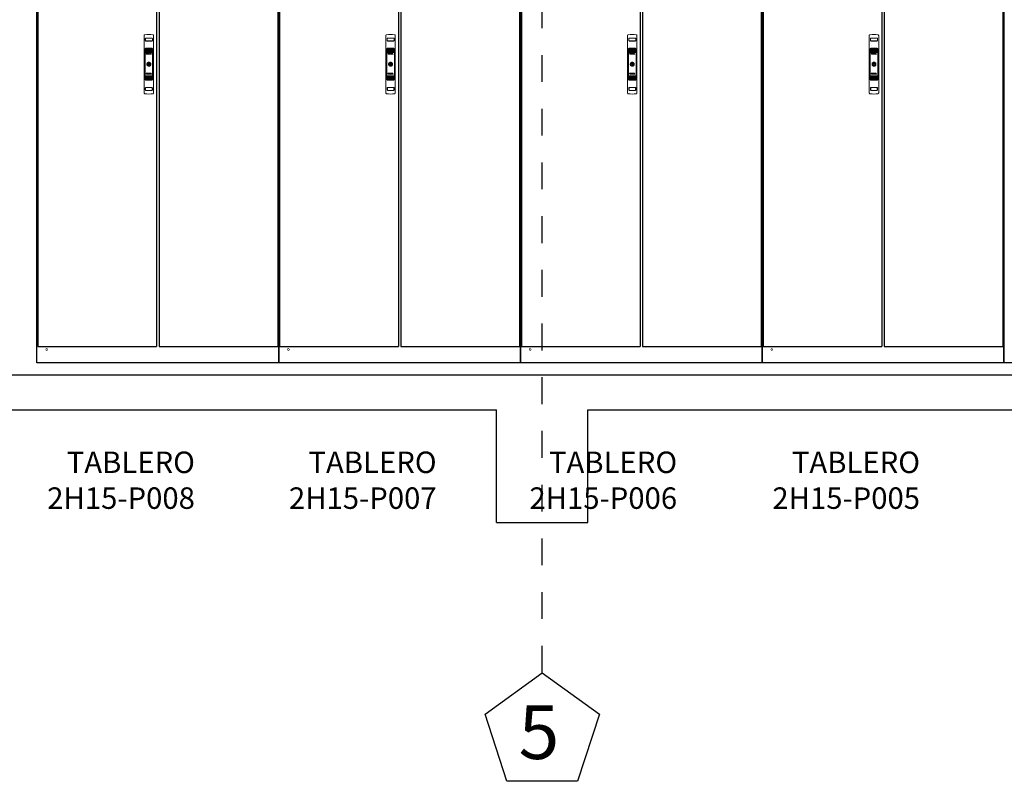
# Model space of a CAD drawing. Units: millimetres. Extents: x 550 to 801, y 1192 to 1287.
# Drawn here: x 554 to 558, y 1258 to 1261 of the extents above; entities that cross this region are included whole.
import ezdxf

# ---------------------------------------------------------------- set-up
doc = ezdxf.new("R2010")
doc.units = ezdxf.units.MM
doc.header["$LTSCALE"] = 0.01
doc.linetypes.add('DASHDOT2', pattern=[12.7, 6.35, -3.175, 0, -3.175])
for name, color, linetype in [('CIVIL-EDIF-CORTE-LONG-EXIST-A-A', 9, 'Continuous'), ('CIVIL-EJES-REF-CORTE', 10, 'DASHDOT2'), ('IE-ETEXT-1', 7, 'Continuous'), ('IE-TB-FISICO', 160, 'Continuous')]:
    doc.layers.add(name, color=color, linetype=linetype)
doc.layers.add('CIVIL-EJES', color=10, linetype='Continuous', lineweight=25)
doc.styles.add('ROMANS', font='romans.shx', dxfattribs={"height": 0.25})
doc.styles.get("Standard").update_dxf_attribs({"font": 'romans.shx', "height": 0.2})

# ---------------------------------------------------------------- blocks, each defined once
blk = doc.blocks.new('A$C073F2F3B')
at = {"layer": 'IE-TB-FISICO', "color": 7, "linetype": 'Continuous', "lineweight": 5}
for p, q in [((11.5, -97.3), (11.5, 115.3)), ((46.6, 115.3), (46.6, -97.3)), ((16, 96.8), (16, 104.8)), ((16, 97.2), (16, 104.5)), ((16, 101.6), (16, 101.5)), ((16, 100.8), (16, 100.8)), ((16, 100.5), (16, 100.4)), ((21.9, 95.4), (17.8, 95.4)), ((31.4, 106.1), (26.6, 106.1)), ((40.3, 95.4), (36.1, 95.4)), ((42, 104.9), (42, 96.9)), ((42, 101.5), (42.1, 101.6)), ((42.1, 100.8), (42, 100.8)), ((42.1, 100.4), (42, 100.5)), ((42.1, 104.5), (42.1, 97.2)), ((14.8, 64.8), (15.4, 64.9)), ((15.5, 64.9), (15.4, 64.9)), ((15.5, 64.9), (15.5, 65.3)), ((15.5, 64.5), (15.5, 64.9)), ((15.5, 62.3), (15.5, 63.3)), ((15.5, 60), (15.5, 61.2)), ((15.5, 57.5), (15.5, 59)), ((19.7, 45.9), (21, 49.4)), ((22.4, 45.9), (19.7, 45.9)), ((21, 49.4), (23.4, 49.4)), ((21.8, 47.4), (21.5, 46.5)), ((21.5, 46.5), (22.6, 46.5)), ((22.5, 47.4), (21.8, 47.4)), ((22.4, 48.8), (22.1, 48)), ((22.1, 48), (22.8, 48)), ((23.2, 48.8), (22.4, 48.8)), ((22.6, 46.5), (22.4, 45.9)), ((22.8, 48), (22.5, 47.4)), ((22.9, 45.9), (24.1, 49.4)), ((25.3, 45.9), (22.9, 45.9)), ((23.4, 49.4), (23.2, 48.8)), ((24.1, 49.4), (25.8, 49.4)), ((25.8, 49.4), (24.7, 46.5)), ((24.7, 46.5), (25.5, 46.5)), ((25.5, 46.5), (25.3, 45.9)), ((26, 45.9), (27.3, 49.4)), ((29.7, 45.9), (26, 45.9)), ((27.3, 49.4), (30.3, 49.4)), ((27.7, 46.5), (28.5, 48.8)), ((28.4, 46.5), (27.7, 46.5)), ((29.2, 48.8), (28.4, 46.5)), ((28.5, 48.8), (29.2, 48.8)), ((30.7, 48.8), (29.7, 45.9)), ((30.3, 49.4), (30.7, 48.8)), ((30.6, 46.5), (31.5, 49)), ((31, 45.9), (30.6, 46.5)), ((33.7, 45.9), (31, 45.9)), ((31.5, 49), (32, 49.4)), ((32, 49.4), (34.7, 49.4)), ((32.1, 46.5), (32.9, 48.8)), ((32.8, 46.5), (32.1, 46.5)), ((33.6, 48.8), (32.8, 46.5)), ((32.9, 48.8), (33.6, 48.8)), ((34.2, 46.3), (33.7, 45.9)), ((35.1, 48.8), (34.2, 46.3)), ((34.7, 49.4), (35.1, 48.8)), ((34.7, 45.9), (36, 49.4)), ((36.2, 45.9), (34.7, 45.9)), ((36, 49.4), (39.1, 49.4)), ((37.3, 48.8), (36.2, 45.9)), ((37, 45.9), (38, 48.8)), ((38.4, 45.9), (37, 45.9)), ((38, 48.8), (37.3, 48.8)), ((39.5, 48.8), (38.4, 45.9)), ((39.1, 49.4), (39.5, 48.8)), ((42.5, 65.3), (42.5, 64.9)), ((42.5, 64.9), (42.5, 64.5)), ((42.6, 64.9), (42.5, 64.9)), ((42.5, 63.3), (42.5, 62.3)), ((42.5, 61.2), (42.5, 60)), ((42.5, 59), (42.5, 57.5)), ((43.2, 64.8), (42.6, 64.9)), ((22.1, 10.5), (24.6, 10.5)), ((22.1, 7.5), (24.6, 7.5)), ((29, 4.4), (29, 4.4)), ((33.4, 10.5), (35.9, 10.5)), ((35.9, 7.5), (33.4, 7.5)), ((19.3, -27.3), (20.3, -24.4)), ((19.7, -27.9), (19.3, -27.3)), ((22.8, -27.9), (19.7, -27.9)), ((20.3, -24.4), (21.8, -24.4)), ((21.8, -24.4), (20.8, -27.3)), ((20.8, -27.3), (21.5, -27.3)), ((21.5, -27.3), (22.5, -24.4)), ((22.5, -24.4), (24, -24.4)), ((24, -24.4), (22.8, -27.9)), ((23.7, -27.3), (24.6, -24.8)), ((24.1, -27.9), (23.7, -27.3)), ((26.8, -27.9), (24.1, -27.9)), ((24.6, -24.8), (25.1, -24.4)), ((25.1, -24.4), (27.8, -24.4)), ((25.2, -27.3), (26, -25)), ((25.9, -27.3), (25.2, -27.3)), ((26.7, -25), (25.9, -27.3)), ((26, -25), (26.7, -25)), ((27.3, -27.5), (26.8, -27.9)), ((28.2, -25), (27.3, -27.5)), ((27.8, -24.4), (28.2, -25)), ((28, -27.3), (29.1, -24.4)), ((28.4, -27.9), (28, -27.3)), ((31.5, -27.9), (28.4, -27.9)), ((29.1, -24.4), (32.8, -24.4)), ((29.6, -27.3), (30.4, -25)), ((30.3, -27.3), (29.6, -27.3)), ((31.1, -25), (30.3, -27.3)), ((30.4, -25), (31.1, -25)), ((32.8, -24.4), (31.5, -27.9)), ((33, -27.9), (34, -25)), ((34.6, -27.9), (33, -27.9)), ((33.3, -25), (33.5, -24.4)), ((34, -25), (33.3, -25)), ((33.5, -24.4), (35.9, -24.4)), ((35.9, -24.4), (34.6, -27.9)), ((35.3, -27.9), (35.5, -27.3)), ((37.8, -27.9), (35.3, -27.9)), ((35.5, -27.3), (36.4, -27.3)), ((36, -26.5), (36.2, -25.9)), ((36.7, -26.5), (36, -26.5)), ((36.2, -25), (36.4, -24.4)), ((37.2, -25), (36.2, -25)), ((36.2, -25.9), (36.9, -25.9)), ((36.4, -24.4), (39.1, -24.4)), ((36.4, -27.3), (36.7, -26.5)), ((36.9, -25.9), (37.2, -25)), ((39.1, -24.4), (37.8, -27.9)), ((15.4, -46.9), (14.8, -46.8)), ((15.5, -46.9), (15.4, -46.9)), ((15.5, -41), (15.5, -39.5)), ((15.5, -43.2), (15.5, -42)), ((15.5, -45.3), (15.5, -44.3)), ((15.5, -46.9), (15.5, -46.5)), ((15.5, -47.3), (15.5, -46.9)), ((42.5, -39.5), (42.5, -41)), ((42.5, -42), (42.5, -43.2)), ((42.5, -44.3), (42.5, -45.3)), ((42.5, -46.5), (42.5, -46.9)), ((42.6, -46.9), (42.5, -46.9)), ((42.5, -46.9), (42.5, -47.3)), ((42.6, -46.9), (43.2, -46.8)), ((16, -79.2), (16, -86.5)), ((16.1, -83.2), (16.1, -82.8)), ((16.8, -79.7), (16.8, -80.1)), ((16.8, -86), (16.8, -86.3)), ((41.2, -80.1), (41.2, -79.7)), ((41.2, -86.3), (41.2, -86)), ((41.9, -82.8), (41.9, -83.2)), ((42.1, -86.5), (42.1, -79.2))]:
    blk.add_line(p, q, dxfattribs=at)
blk.add_circle((29, 9), 1.35, dxfattribs=at)
for centre, radius, start, end in [((29, 9), 110.9, 82.3957, 97.6043), ((29, 586.9), 491.3, 268.5663, 271.4324), ((29, 580.3), 474.4, 268.5452, 271.4547), ((29, 585.8), 490.4, 268.6326, 271.367), ((29, 579.2), 473.1, 268.6096, 271.387), ((29, 9), 7.11, 12.4267, 167.5733), ((29, 9), 7.11, 192.4267, 347.5733), ((29, 9), 4.64, 19.2747, 160.7253), ((29, 9), 4.64, 199.2747, 269.5733), ((29, 9), 4.64, 270.4267, 340.7253), ((29, 9), 7.11, 347.5733, 12.4267), ((29, 9), 110.9, 262.3957, 277.6043)]:
    blk.add_arc(centre, radius, start, end, dxfattribs=at)
for points, knots in [([(11.5, 115.3), (11.5, 115.8), (11.6, 116.7), (12.3, 118), (13.3, 118.8), (14, 118.9), (14.3, 119)], [0, 0, 0, 0, 0.280907, 0.563348, 0.806809, 1, 1, 1, 1]), ([(43.7, 119), (44, 118.9), (44.7, 118.8), (45.6, 118.1), (46.2, 117.2), (46.5, 116.2), (46.5, 115.6), (46.6, 115.3)], [0, 0, 0, 0, 0.20394, 0.407779, 0.6155, 0.846408, 1, 1, 1, 1]), ([(16, 104.5), (16, 104.7), (16, 105.1), (16.3, 105.6), (16.8, 106.1), (17.3, 106.3), (17.6, 106.3), (17.8, 106.3)], [0, 0, 0, 0, 0.217552, 0.435135, 0.651745, 0.866193, 1, 1, 1, 1]), ([(17.8, 95.4), (17.6, 95.4), (17.1, 95.5), (16.6, 95.8), (16.2, 96.2), (16, 96.7), (16, 97.1), (16, 97.2)], [0, 0, 0, 0, 0.212397, 0.424769, 0.637845, 0.852574, 1, 1, 1, 1]), ([(17.8, 106.3), (20.5, 106.3), (28, 106.3), (35.5, 106.3), (40.3, 106.3)], [0, 0, 0, 0, 0.372475, 1, 1, 1, 1]), ([(40.3, 106.3), (40.5, 106.3), (40.9, 106.2), (41.4, 105.9), (41.8, 105.5), (42, 105), (42, 104.6), (42.1, 104.5)], [0, 0, 0, 0, 0.211896, 0.423755, 0.636666, 0.851749, 1, 1, 1, 1]), ([(42.1, 97.2), (42, 97), (42, 96.6), (41.7, 96), (41.2, 95.6), (40.7, 95.4), (40.4, 95.4), (40.3, 95.4)], [0, 0, 0, 0, 0.216972, 0.433981, 0.650008, 0.864238, 1, 1, 1, 1]), ([(14.8, 64.8), (14.8, 65.2), (14.9, 65.8), (15.2, 66.6), (15.8, 67.4), (16.8, 68.1), (17.6, 68.3), (18, 68.4)], [0, 0, 0, 0, 0.193499, 0.341513, 0.500213, 0.766256, 1, 1, 1, 1]), ([(14.8, 64.8), (14.8, 55.5), (14.8, 36.9), (14.8, 9), (14.8, -19), (14.8, -37.5), (14.8, -46.8)], [0, 0, 0, 0, 0.250092, 0.500093, 0.750047, 1, 1, 1, 1]), ([(15.5, 65.3), (15.5, 65.3), (15.6, 65.3), (15.6, 65.4), (15.6, 65.4)], [0, 0, 0, 0, 0.504892, 1, 1, 1, 1]), ([(15.7, 64.5), (15.7, 64.5), (15.6, 64.5), (15.5, 64.5), (15.5, 64.5), (15.5, 64.5)], [0, 0, 0, 0, 0.384861, 0.767589, 1, 1, 1, 1]), ([(15.5, 63.3), (15.5, 63.3), (15.5, 63.4), (15.6, 63.4), (15.6, 63.4)], [0, 0, 0, 0, 0.430437, 1, 1, 1, 1]), ([(15.7, 62.2), (15.7, 62.2), (15.6, 62.2), (15.5, 62.2), (15.5, 62.3), (15.5, 62.3)], [0, 0, 0, 0, 0.38706, 0.771937, 1, 1, 1, 1]), ([(15.5, 61.2), (15.5, 61.2), (15.5, 61.3), (15.6, 61.3), (15.6, 61.3)], [0, 0, 0, 0, 0.443996, 1, 1, 1, 1]), ([(15.7, 59.9), (15.7, 59.9), (15.6, 59.9), (15.5, 59.9), (15.5, 59.9), (15.5, 60)], [0, 0, 0, 0, 0.389176, 0.776225, 1, 1, 1, 1]), ([(15.5, 59), (15.5, 59), (15.5, 59), (15.6, 59), (15.6, 59.1)], [0, 0, 0, 0, 0.45797, 1, 1, 1, 1]), ([(15.7, 57.4), (15.7, 57.4), (15.6, 57.4), (15.5, 57.5), (15.5, 57.5), (15.5, 57.5)], [0, 0, 0, 0, 0.391321, 0.780474, 1, 1, 1, 1]), ([(15.5, 56.5), (15.5, 56.6), (15.5, 56.6), (15.6, 56.6), (15.6, 56.6)], [0, 0, 0, 0, 0.472284, 1, 1, 1, 1]), ([(15.5, 54.8), (15.5, 55.4), (15.5, 56), (15.5, 56.5), (15.5, 56.5)], [0, 0, 0, 0, 0.976368, 1, 1, 1, 1]), ([(15.7, 54.7), (15.7, 54.7), (15.6, 54.7), (15.5, 54.8), (15.5, 54.8), (15.5, 54.8)], [0, 0, 0, 0, 0.393558, 0.784953, 1, 1, 1, 1]), ([(15.5, 53.8), (15.5, 53.8), (15.5, 53.8), (15.6, 53.8), (15.6, 53.8)], [0, 0, 0, 0, 0.487737, 1, 1, 1, 1]), ([(15.5, 51.8), (15.5, 52.3), (15.5, 53), (15.5, 53.7), (15.5, 53.8)], [0, 0, 0, 0, 0.84409, 1, 1, 1, 1]), ([(15.7, 51.7), (15.7, 51.7), (15.6, 51.7), (15.5, 51.7), (15.5, 51.7), (15.5, 51.8)], [0, 0, 0, 0, 0.395919, 0.789698, 1, 1, 1, 1]), ([(15.6, 65.4), (15.7, 65.4), (15.9, 65.4), (16.1, 65.4), (16.2, 65.4)], [0, 0, 0, 0, 0.561479, 1, 1, 1, 1]), ([(15.6, 63.4), (15.7, 63.4), (15.9, 63.4), (16.1, 63.4), (16.1, 63.4)], [0, 0, 0, 0, 0.593472, 1, 1, 1, 1]), ([(15.6, 61.3), (15.7, 61.3), (15.9, 61.3), (16.1, 61.4), (16.1, 61.4)], [0, 0, 0, 0, 0.592742, 1, 1, 1, 1]), ([(15.6, 59.1), (15.7, 59.1), (15.9, 59.1), (16.1, 59.1), (16.1, 59.1)], [0, 0, 0, 0, 0.592004, 1, 1, 1, 1]), ([(15.6, 56.6), (15.7, 56.6), (15.9, 56.7), (16.1, 56.7), (16.1, 56.7)], [0, 0, 0, 0, 0.591275, 1, 1, 1, 1]), ([(15.6, 53.8), (15.7, 53.8), (15.9, 53.9), (16.1, 53.9), (16.1, 53.9)], [0, 0, 0, 0, 0.590524, 1, 1, 1, 1]), ([(16.1, 64.5), (16, 64.5), (15.9, 64.5), (15.7, 64.5), (15.7, 64.5)], [0, 0, 0, 0, 0.693947, 1, 1, 1, 1]), ([(16.1, 62.3), (16, 62.3), (15.9, 62.2), (15.7, 62.2), (15.7, 62.2)], [0, 0, 0, 0, 0.69281, 1, 1, 1, 1]), ([(16.1, 59.9), (16, 59.9), (15.9, 59.9), (15.7, 59.9), (15.7, 59.9)], [0, 0, 0, 0, 0.691701, 1, 1, 1, 1]), ([(16.1, 57.5), (16, 57.5), (15.9, 57.5), (15.7, 57.4), (15.7, 57.4)], [0, 0, 0, 0, 0.690648, 1, 1, 1, 1]), ([(16.1, 54.8), (16, 54.8), (15.9, 54.8), (15.7, 54.7), (15.7, 54.7)], [0, 0, 0, 0, 0.689575, 1, 1, 1, 1]), ([(16.1, 51.7), (16, 51.7), (15.9, 51.7), (15.7, 51.7), (15.7, 51.7)], [0, 0, 0, 0, 0.688481, 1, 1, 1, 1]), ([(41.9, 64.5), (39.1, 64.8), (33.5, 65.3), (24.9, 65.3), (19, 64.8), (16.1, 64.5)], [0, 0, 0, 0, 0.319228, 0.661655, 1, 1, 1, 1]), ([(16.1, 63.4), (18.9, 63.7), (24.5, 64.2), (33.1, 64.2), (39, 63.7), (41.9, 63.4)], [0, 0, 0, 0, 0.319234, 0.661591, 1, 1, 1, 1]), ([(41.9, 62.3), (39.1, 62.5), (33.5, 63), (24.9, 63.1), (19, 62.5), (16.1, 62.3)], [0, 0, 0, 0, 0.319378, 0.661735, 1, 1, 1, 1]), ([(16.1, 61.4), (18.9, 61.6), (24.5, 62.1), (33.1, 62.2), (39, 61.6), (41.9, 61.4)], [0, 0, 0, 0, 0.319244, 0.6616, 1, 1, 1, 1]), ([(41.9, 59.9), (39.1, 60.2), (33.5, 60.7), (24.9, 60.7), (19, 60.2), (16.1, 59.9)], [0, 0, 0, 0, 0.319391, 0.661745, 1, 1, 1, 1]), ([(16.1, 59.1), (18.9, 59.4), (24.5, 59.9), (33.1, 59.9), (39, 59.4), (41.9, 59.1)], [0, 0, 0, 0, 0.319255, 0.661608, 1, 1, 1, 1]), ([(41.9, 57.5), (39.1, 57.7), (33.5, 58.3), (24.9, 58.3), (19, 57.8), (16.1, 57.5)], [0, 0, 0, 0, 0.319405, 0.661755, 1, 1, 1, 1]), ([(16.1, 56.7), (18.9, 56.9), (24.5, 57.5), (33.1, 57.5), (39, 56.9), (41.9, 56.7)], [0, 0, 0, 0, 0.319268, 0.661617, 1, 1, 1, 1]), ([(41.9, 54.8), (39.1, 55), (33.5, 55.6), (24.9, 55.6), (19, 55.1), (16.1, 54.8)], [0, 0, 0, 0, 0.31942, 0.661766, 1, 1, 1, 1]), ([(16.1, 53.9), (18.9, 54.1), (24.5, 54.7), (33.1, 54.7), (39, 54.2), (41.9, 53.9)], [0, 0, 0, 0, 0.319282, 0.661627, 1, 1, 1, 1]), ([(41.9, 51.7), (39.1, 52), (33.5, 52.5), (24.9, 52.5), (19, 52), (16.1, 51.7)], [0, 0, 0, 0, 0.319436, 0.661777, 1, 1, 1, 1]), ([(16.2, 65.4), (18.9, 65.7), (24.5, 66.2), (33.1, 66.2), (39, 65.7), (41.8, 65.4)], [0, 0, 0, 0, 0.318569, 0.662225, 1, 1, 1, 1]), ([(18, 68.4), (21.7, 68.7), (29, 69.2), (36.3, 68.7), (40, 68.4)], [0, 0, 0, 0, 0.500122, 1, 1, 1, 1]), ([(40, 68.4), (40.4, 68.3), (41, 68.2), (41.7, 67.8), (42, 67.5), (42.1, 67.4), (42.2, 67.3), (42.3, 67.3), (42.3, 67.3), (42.3, 67.3), (42.3, 67.2), (42.3, 67.2), (42.3, 67.2), (42.3, 67.2), (42.3, 67.2), (42.3, 67.2), (42.3, 67.2), (42.3, 67.2), (42.3, 67.2), (42.3, 67.2), (42.3, 67.1), (42.6, 67), (42.8, 66.5), (43.2, 65.8), (43.2, 65.2), (43.2, 64.8)], [0, 0, 0, 0, 0.232949, 0.362103, 0.429828, 0.464472, 0.481987, 0.490793, 0.495209, 0.497419, 0.498525, 0.499079, 0.499356, 0.499494, 0.499563, 0.499597, 0.499616, 0.499624, 0.499628, 0.49963, 0.499633, 0.556358, 0.658747, 0.806683, 1, 1, 1, 1]), ([(41.8, 65.4), (41.9, 65.4), (42.1, 65.4), (42.3, 65.4), (42.4, 65.4)], [0, 0, 0, 0, 0.571867, 1, 1, 1, 1]), ([(42.3, 64.5), (42.2, 64.5), (42.1, 64.5), (41.9, 64.5), (41.9, 64.5)], [0, 0, 0, 0, 0.693934, 1, 1, 1, 1]), ([(41.9, 63.4), (42, 63.4), (42.2, 63.4), (42.3, 63.4), (42.4, 63.4)], [0, 0, 0, 0, 0.593602, 1, 1, 1, 1]), ([(42.3, 62.2), (42.2, 62.2), (42.1, 62.2), (41.9, 62.3), (41.9, 62.3)], [0, 0, 0, 0, 0.692863, 1, 1, 1, 1]), ([(41.9, 61.4), (42, 61.4), (42.2, 61.3), (42.3, 61.3), (42.4, 61.3)], [0, 0, 0, 0, 0.592915, 1, 1, 1, 1]), ([(42.3, 59.9), (42.2, 59.9), (42.1, 59.9), (41.9, 59.9), (41.9, 59.9)], [0, 0, 0, 0, 0.691826, 1, 1, 1, 1]), ([(41.9, 59.1), (42, 59.1), (42.2, 59.1), (42.3, 59.1), (42.4, 59.1)], [0, 0, 0, 0, 0.592224, 1, 1, 1, 1]), ([(42.3, 57.4), (42.2, 57.5), (42.1, 57.5), (41.9, 57.5), (41.9, 57.5)], [0, 0, 0, 0, 0.690829, 1, 1, 1, 1]), ([(41.9, 56.7), (42, 56.7), (42.2, 56.7), (42.3, 56.6), (42.4, 56.6)], [0, 0, 0, 0, 0.591539, 1, 1, 1, 1]), ([(42.3, 54.7), (42.2, 54.8), (42.1, 54.8), (41.9, 54.8), (41.9, 54.8)], [0, 0, 0, 0, 0.68981, 1, 1, 1, 1]), ([(41.9, 53.9), (42, 53.9), (42.2, 53.9), (42.3, 53.8), (42.4, 53.8)], [0, 0, 0, 0, 0.590812, 1, 1, 1, 1]), ([(42.3, 51.7), (42.2, 51.7), (42.1, 51.7), (41.9, 51.7), (41.9, 51.7)], [0, 0, 0, 0, 0.688765, 1, 1, 1, 1]), ([(42.5, 64.5), (42.5, 64.5), (42.5, 64.5), (42.4, 64.5), (42.3, 64.5), (42.3, 64.5)], [0, 0, 0, 0, 0.290285, 0.758389, 1, 1, 1, 1]), ([(42.5, 62.3), (42.5, 62.3), (42.5, 62.2), (42.4, 62.2), (42.3, 62.2), (42.3, 62.2)], [0, 0, 0, 0, 0.30147, 0.772801, 1, 1, 1, 1]), ([(42.5, 60), (42.5, 59.9), (42.5, 59.9), (42.4, 59.9), (42.3, 59.9), (42.3, 59.9)], [0, 0, 0, 0, 0.31286, 0.787188, 1, 1, 1, 1]), ([(42.5, 57.5), (42.5, 57.5), (42.5, 57.5), (42.4, 57.4), (42.3, 57.4), (42.3, 57.4)], [0, 0, 0, 0, 0.324382, 0.801456, 1, 1, 1, 1]), ([(42.5, 54.8), (42.5, 54.8), (42.5, 54.8), (42.4, 54.7), (42.3, 54.7), (42.3, 54.7)], [0, 0, 0, 0, 0.336861, 0.816555, 1, 1, 1, 1]), ([(42.5, 51.8), (42.5, 51.7), (42.5, 51.7), (42.4, 51.7), (42.3, 51.7), (42.3, 51.7)], [0, 0, 0, 0, 0.350541, 0.832735, 1, 1, 1, 1]), ([(42.4, 65.4), (42.4, 65.3), (42.5, 65.3), (42.5, 65.3), (42.5, 65.3)], [0, 0, 0, 0, 0.732833, 1, 1, 1, 1]), ([(42.4, 63.4), (42.4, 63.4), (42.5, 63.4), (42.5, 63.3), (42.5, 63.3)], [0, 0, 0, 0, 0.630453, 1, 1, 1, 1]), ([(42.4, 61.3), (42.4, 61.3), (42.5, 61.3), (42.5, 61.2), (42.5, 61.2)], [0, 0, 0, 0, 0.632837, 1, 1, 1, 1]), ([(42.4, 59.1), (42.4, 59), (42.5, 59), (42.5, 59), (42.5, 59)], [0, 0, 0, 0, 0.63531, 1, 1, 1, 1]), ([(42.4, 56.6), (42.4, 56.6), (42.5, 56.6), (42.5, 56.6), (42.5, 56.5)], [0, 0, 0, 0, 0.637767, 1, 1, 1, 1]), ([(42.4, 53.8), (42.4, 53.8), (42.5, 53.8), (42.5, 53.8), (42.5, 53.8)], [0, 0, 0, 0, 0.640411, 1, 1, 1, 1]), ([(42.5, 56.5), (42.5, 56.1), (42.5, 55.5), (42.5, 54.9), (42.5, 54.8)], [0, 0, 0, 0, 0.82606, 1, 1, 1, 1]), ([(42.5, 53.8), (42.5, 53.3), (42.5, 52.6), (42.5, 52), (42.5, 51.8)], [0, 0, 0, 0, 0.699767, 1, 1, 1, 1]), ([(43.2, -46.8), (43.2, -37.5), (43.2, -18.9), (43.2, 9), (43.2, 37), (43.2, 55.5), (43.2, 64.8)], [0, 0, 0, 0, 0.250092, 0.500093, 0.750047, 1, 1, 1, 1]), ([(29, 16.3), (29.8, 16.2), (31.5, 16), (33.6, 14.8), (35.3, 12.9), (36.2, 10.6), (36.4, 8.1), (35.7, 5.7), (34.2, 3.7), (32.2, 2.3), (29.8, 1.6), (27.3, 1.8), (25, 2.7), (23.2, 4.4), (22, 6.6), (21.6, 9.1), (22, 11.5), (23.2, 13.7), (25.1, 15.3), (27.2, 16.2), (28.5, 16.3), (29, 16.3)], [0, 0, 0, 0, 0.05368, 0.10736, 0.161048, 0.214741, 0.268425, 0.3221, 0.37578, 0.429471, 0.483162, 0.536843, 0.590518, 0.644202, 0.697895, 0.751583, 0.80526, 0.858937, 0.912625, 0.966318, 1, 1, 1, 1]), ([(15.7, -33.7), (15.7, -33.7), (15.6, -33.7), (15.5, -33.7), (15.5, -33.7), (15.5, -33.8)], [0, 0, 0, 0, 0.395464, 0.78879, 1, 1, 1, 1]), ([(15.5, -35.8), (15.5, -35.3), (15.5, -34.6), (15.5, -34), (15.5, -33.8)], [0, 0, 0, 0, 0.699767, 1, 1, 1, 1]), ([(15.5, -35.8), (15.5, -35.8), (15.5, -35.8), (15.6, -35.8), (15.6, -35.8)], [0, 0, 0, 0, 0.486981, 1, 1, 1, 1]), ([(15.6, -35.8), (15.7, -35.8), (15.9, -35.9), (16.1, -35.9), (16.1, -35.9)], [0, 0, 0, 0, 0.590736, 1, 1, 1, 1]), ([(16.1, -33.7), (16, -33.7), (15.9, -33.7), (15.7, -33.7), (15.7, -33.7)], [0, 0, 0, 0, 0.688786, 1, 1, 1, 1]), ([(41.9, -33.7), (39.1, -34), (33.5, -34.5), (24.9, -34.5), (19, -34), (16.1, -33.7)], [0, 0, 0, 0, 0.319583, 0.661707, 1, 1, 1, 1]), ([(16.1, -35.9), (18.9, -36.1), (24.5, -36.7), (33.2, -36.7), (39, -36.2), (41.9, -35.9)], [0, 0, 0, 0, 0.319574, 0.661701, 1, 1, 1, 1]), ([(42.3, -33.7), (42.2, -33.7), (42.1, -33.7), (41.9, -33.7), (41.9, -33.7)], [0, 0, 0, 0, 0.688453, 1, 1, 1, 1]), ([(41.9, -35.9), (42, -35.9), (42.2, -35.9), (42.3, -35.8), (42.4, -35.8)], [0, 0, 0, 0, 0.591392, 1, 1, 1, 1]), ([(42.5, -33.8), (42.5, -33.7), (42.5, -33.7), (42.4, -33.7), (42.3, -33.7), (42.3, -33.7)], [0, 0, 0, 0, 0.350879, 0.833764, 1, 1, 1, 1]), ([(42.4, -35.8), (42.4, -35.8), (42.5, -35.8), (42.5, -35.8), (42.5, -35.8)], [0, 0, 0, 0, 0.641125, 1, 1, 1, 1]), ([(42.5, -33.8), (42.5, -34.3), (42.5, -35), (42.5, -35.7), (42.5, -35.8)], [0, 0, 0, 0, 0.844089, 1, 1, 1, 1]), ([(18, -50.4), (17.6, -50.3), (17, -50.2), (16.3, -49.8), (16, -49.5), (15.9, -49.4), (15.8, -49.3), (15.8, -49.3), (15.7, -49.3), (15.7, -49.3), (15.7, -49.2), (15.7, -49.2), (15.7, -49.2), (15.7, -49.2), (15.7, -49.2), (15.7, -49.2), (15.7, -49.2), (15.7, -49.2), (15.7, -49.2), (15.7, -49.2), (15.7, -49.2), (15.5, -49), (15.2, -48.5), (14.9, -47.8), (14.8, -47.2), (14.8, -46.8)], [0, 0, 0, 0, 0.232949, 0.362103, 0.429828, 0.464472, 0.481988, 0.490794, 0.495209, 0.49742, 0.498526, 0.499079, 0.499356, 0.499494, 0.499563, 0.499598, 0.499615, 0.499624, 0.499628, 0.49963, 0.499633, 0.556358, 0.658746, 0.806683, 1, 1, 1, 1]), ([(15.7, -36.7), (15.7, -36.7), (15.6, -36.7), (15.5, -36.8), (15.5, -36.8), (15.5, -36.8)], [0, 0, 0, 0, 0.393172, 0.784186, 1, 1, 1, 1]), ([(15.5, -38.5), (15.5, -38.1), (15.5, -37.5), (15.5, -36.9), (15.5, -36.8)], [0, 0, 0, 0, 0.82606, 1, 1, 1, 1]), ([(15.5, -38.5), (15.5, -38.6), (15.5, -38.6), (15.6, -38.6), (15.6, -38.6)], [0, 0, 0, 0, 0.471672, 1, 1, 1, 1]), ([(15.7, -39.4), (15.7, -39.4), (15.6, -39.4), (15.5, -39.5), (15.5, -39.5), (15.5, -39.5)], [0, 0, 0, 0, 0.391011, 0.779884, 1, 1, 1, 1]), ([(15.5, -41), (15.5, -41), (15.5, -41), (15.6, -41), (15.6, -41.1)], [0, 0, 0, 0, 0.457507, 1, 1, 1, 1]), ([(15.7, -41.9), (15.7, -41.9), (15.6, -41.9), (15.5, -41.9), (15.5, -41.9), (15.5, -42)], [0, 0, 0, 0, 0.388997, 0.775819, 1, 1, 1, 1]), ([(15.5, -43.2), (15.5, -43.2), (15.5, -43.3), (15.6, -43.3), (15.6, -43.3)], [0, 0, 0, 0, 0.443681, 1, 1, 1, 1]), ([(15.7, -44.2), (15.7, -44.2), (15.6, -44.2), (15.5, -44.2), (15.5, -44.3), (15.5, -44.3)], [0, 0, 0, 0, 0.386939, 0.771722, 1, 1, 1, 1]), ([(15.5, -45.3), (15.5, -45.3), (15.5, -45.4), (15.6, -45.4), (15.6, -45.4)], [0, 0, 0, 0, 0.430277, 1, 1, 1, 1]), ([(15.7, -46.5), (15.7, -46.5), (15.6, -46.5), (15.5, -46.5), (15.5, -46.5), (15.5, -46.5)], [0, 0, 0, 0, 0.384865, 0.767544, 1, 1, 1, 1]), ([(15.5, -47.3), (15.5, -47.3), (15.6, -47.3), (15.6, -47.4), (15.6, -47.4)], [0, 0, 0, 0, 0.503899, 1, 1, 1, 1]), ([(15.6, -38.6), (15.7, -38.6), (15.9, -38.7), (16.1, -38.7), (16.1, -38.7)], [0, 0, 0, 0, 0.591455, 1, 1, 1, 1]), ([(15.6, -41.1), (15.7, -41.1), (15.9, -41.1), (16.1, -41.1), (16.1, -41.1)], [0, 0, 0, 0, 0.592143, 1, 1, 1, 1]), ([(15.6, -43.3), (15.7, -43.3), (15.9, -43.3), (16.1, -43.4), (16.1, -43.4)], [0, 0, 0, 0, 0.592829, 1, 1, 1, 1]), ([(15.6, -45.4), (15.7, -45.4), (15.9, -45.4), (16.1, -45.4), (16.1, -45.4)], [0, 0, 0, 0, 0.593507, 1, 1, 1, 1]), ([(15.6, -47.4), (15.7, -47.4), (15.9, -47.4), (16.1, -47.4), (16.2, -47.4)], [0, 0, 0, 0, 0.561722, 1, 1, 1, 1]), ([(16.1, -36.8), (16, -36.8), (15.9, -36.8), (15.7, -36.7), (15.7, -36.7)], [0, 0, 0, 0, 0.689835, 1, 1, 1, 1]), ([(16.1, -39.5), (16, -39.5), (15.9, -39.5), (15.7, -39.4), (15.7, -39.4)], [0, 0, 0, 0, 0.690855, 1, 1, 1, 1]), ([(16.1, -41.9), (16, -41.9), (15.9, -41.9), (15.7, -41.9), (15.7, -41.9)], [0, 0, 0, 0, 0.69186, 1, 1, 1, 1]), ([(16.1, -44.3), (16, -44.3), (15.9, -44.2), (15.7, -44.2), (15.7, -44.2)], [0, 0, 0, 0, 0.6929, 1, 1, 1, 1]), ([(16.1, -46.5), (16, -46.5), (15.9, -46.5), (15.7, -46.5), (15.7, -46.5)], [0, 0, 0, 0, 0.693968, 1, 1, 1, 1]), ([(41.9, -36.8), (39.1, -37), (33.5, -37.6), (24.9, -37.6), (19, -37.1), (16.1, -36.8)], [0, 0, 0, 0, 0.319562, 0.661696, 1, 1, 1, 1]), ([(16.1, -38.7), (18.9, -38.9), (24.5, -39.5), (33.2, -39.5), (39, -38.9), (41.9, -38.7)], [0, 0, 0, 0, 0.319553, 0.66169, 1, 1, 1, 1]), ([(41.9, -39.5), (39.1, -39.7), (33.5, -40.3), (24.9, -40.3), (19, -39.8), (16.1, -39.5)], [0, 0, 0, 0, 0.319541, 0.661686, 1, 1, 1, 1]), ([(16.1, -41.1), (18.9, -41.4), (24.5, -41.9), (33.2, -41.9), (39, -41.4), (41.9, -41.1)], [0, 0, 0, 0, 0.319533, 0.661681, 1, 1, 1, 1]), ([(41.9, -41.9), (39.1, -42.2), (33.5, -42.7), (24.9, -42.7), (19, -42.2), (16.1, -41.9)], [0, 0, 0, 0, 0.31952, 0.661676, 1, 1, 1, 1]), ([(16.1, -43.4), (18.9, -43.6), (24.5, -44.1), (33.2, -44.2), (39, -43.6), (41.9, -43.4)], [0, 0, 0, 0, 0.319513, 0.661671, 1, 1, 1, 1]), ([(41.9, -44.3), (39.1, -44.5), (33.5, -45), (24.9, -45.1), (19, -44.5), (16.1, -44.3)], [0, 0, 0, 0, 0.319499, 0.661666, 1, 1, 1, 1]), ([(16.1, -45.4), (18.9, -45.7), (24.5, -46.2), (33.2, -46.2), (39, -45.7), (41.9, -45.4)], [0, 0, 0, 0, 0.319494, 0.661662, 1, 1, 1, 1]), ([(41.9, -46.5), (39.1, -46.8), (33.5, -47.3), (24.9, -47.3), (19, -46.8), (16.1, -46.5)], [0, 0, 0, 0, 0.319365, 0.661723, 1, 1, 1, 1]), ([(16.2, -47.4), (18.9, -47.7), (24.5, -48.2), (33.1, -48.2), (39, -47.7), (41.8, -47.4)], [0, 0, 0, 0, 0.318581, 0.662168, 1, 1, 1, 1]), ([(40, -50.4), (36.3, -50.7), (29, -51.2), (21.7, -50.7), (18, -50.4)], [0, 0, 0, 0, 0.500061, 1, 1, 1, 1]), ([(43.2, -46.8), (43.2, -47.2), (43.1, -47.8), (42.8, -48.6), (42.2, -49.4), (41.3, -50.1), (40.4, -50.3), (40, -50.4)], [0, 0, 0, 0, 0.1935, 0.341512, 0.500213, 0.766256, 1, 1, 1, 1]), ([(41.8, -47.4), (41.9, -47.4), (42.1, -47.4), (42.3, -47.4), (42.4, -47.4)], [0, 0, 0, 0, 0.571686, 1, 1, 1, 1]), ([(42.3, -36.7), (42.2, -36.8), (42.1, -36.8), (41.9, -36.8), (41.9, -36.8)], [0, 0, 0, 0, 0.689541, 1, 1, 1, 1]), ([(41.9, -38.7), (42, -38.7), (42.2, -38.7), (42.3, -38.6), (42.4, -38.6)], [0, 0, 0, 0, 0.592171, 1, 1, 1, 1]), ([(42.3, -39.4), (42.2, -39.5), (42.1, -39.5), (41.9, -39.5), (41.9, -39.5)], [0, 0, 0, 0, 0.690618, 1, 1, 1, 1]), ([(41.9, -41.1), (42, -41.1), (42.2, -41.1), (42.3, -41.1), (42.4, -41.1)], [0, 0, 0, 0, 0.592914, 1, 1, 1, 1]), ([(42.3, -41.9), (42.2, -41.9), (42.1, -41.9), (41.9, -41.9), (41.9, -41.9)], [0, 0, 0, 0, 0.691673, 1, 1, 1, 1]), ([(41.9, -43.4), (42, -43.4), (42.2, -43.3), (42.3, -43.3), (42.4, -43.3)], [0, 0, 0, 0, 0.593659, 1, 1, 1, 1]), ([(42.3, -44.2), (42.2, -44.2), (42.1, -44.2), (41.9, -44.3), (41.9, -44.3)], [0, 0, 0, 0, 0.692772, 1, 1, 1, 1]), ([(41.9, -45.4), (42, -45.4), (42.2, -45.4), (42.3, -45.4), (42.4, -45.4)], [0, 0, 0, 0, 0.594391, 1, 1, 1, 1]), ([(42.3, -46.5), (42.2, -46.5), (42.1, -46.5), (41.9, -46.5), (41.9, -46.5)], [0, 0, 0, 0, 0.693922, 1, 1, 1, 1]), ([(42.5, -36.8), (42.5, -36.8), (42.5, -36.8), (42.4, -36.7), (42.3, -36.7), (42.3, -36.7)], [0, 0, 0, 0, 0.337119, 0.817406, 1, 1, 1, 1]), ([(42.5, -39.5), (42.5, -39.5), (42.5, -39.5), (42.4, -39.4), (42.3, -39.4), (42.3, -39.4)], [0, 0, 0, 0, 0.324595, 0.802147, 1, 1, 1, 1]), ([(42.5, -42), (42.5, -41.9), (42.5, -41.9), (42.4, -41.9), (42.3, -41.9), (42.3, -41.9)], [0, 0, 0, 0, 0.313009, 0.7877, 1, 1, 1, 1]), ([(42.5, -44.3), (42.5, -44.3), (42.5, -44.2), (42.4, -44.2), (42.3, -44.2), (42.3, -44.2)], [0, 0, 0, 0, 0.30154, 0.773091, 1, 1, 1, 1]), ([(42.5, -46.5), (42.5, -46.5), (42.5, -46.5), (42.4, -46.5), (42.3, -46.5), (42.3, -46.5)], [0, 0, 0, 0, 0.290302, 0.758428, 1, 1, 1, 1]), ([(42.4, -38.6), (42.4, -38.6), (42.5, -38.6), (42.5, -38.6), (42.5, -38.5)], [0, 0, 0, 0, 0.63837, 1, 1, 1, 1]), ([(42.4, -41.1), (42.4, -41), (42.5, -41), (42.5, -41), (42.5, -41)], [0, 0, 0, 0, 0.635708, 1, 1, 1, 1]), ([(42.4, -43.3), (42.4, -43.3), (42.5, -43.3), (42.5, -43.2), (42.5, -43.2)], [0, 0, 0, 0, 0.633108, 1, 1, 1, 1]), ([(42.4, -45.4), (42.4, -45.4), (42.5, -45.4), (42.5, -45.3), (42.5, -45.3)], [0, 0, 0, 0, 0.630568, 1, 1, 1, 1]), ([(42.4, -47.4), (42.4, -47.3), (42.5, -47.3), (42.5, -47.3), (42.5, -47.3)], [0, 0, 0, 0, 0.733921, 1, 1, 1, 1]), ([(42.5, -36.8), (42.5, -37.4), (42.5, -38), (42.5, -38.5), (42.5, -38.5)], [0, 0, 0, 0, 0.976368, 1, 1, 1, 1]), ([(14.3, -101), (14, -100.9), (13.3, -100.8), (12.4, -100.1), (11.8, -99.2), (11.5, -98.2), (11.5, -97.6), (11.5, -97.3)], [0, 0, 0, 0, 0.203941, 0.40778, 0.6155, 0.846409, 1, 1, 1, 1]), ([(17.8, -77.4), (17.6, -77.4), (17.1, -77.5), (16.6, -77.8), (16.2, -78.2), (16, -78.7), (16, -79.1), (16, -79.2)], [0, 0, 0, 0, 0.212397, 0.424769, 0.637845, 0.852574, 1, 1, 1, 1]), ([(16.1, -82.8), (16.1, -82.8), (16.1, -82.7), (16.1, -82.6), (16, -82.5), (16, -82.4)], [0, 0, 0, 0, 0.203362, 0.604445, 1, 1, 1, 1]), ([(16, -82.8), (16, -82.8), (16.1, -82.9), (16.1, -83.1), (16.1, -83.3), (16.1, -83.5), (16, -83.5), (16, -83.6)], [0, 0, 0, 0, 0.200379, 0.400928, 0.601477, 0.802029, 1, 1, 1, 1]), ([(16, -86.5), (16, -86.7), (16, -87.1), (16.3, -87.6), (16.8, -88.1), (17.3, -88.3), (17.6, -88.3), (17.8, -88.3)], [0, 0, 0, 0, 0.217552, 0.435135, 0.651745, 0.866193, 1, 1, 1, 1]), ([(17.1, -79.3), (17.1, -79.3), (17, -79.4), (16.9, -79.4), (16.8, -79.6), (16.8, -79.7), (16.8, -79.7), (16.8, -79.7)], [0, 0, 0, 0, 0.231201, 0.462403, 0.693606, 0.92481, 1, 1, 1, 1]), ([(17.1, -80.5), (17.1, -80.5), (17, -80.4), (16.9, -80.4), (16.8, -80.3), (16.8, -80.2), (16.8, -80.1), (16.8, -80), (16.8, -79.8), (16.9, -79.7), (17, -79.7), (17.1, -79.7), (17.1, -79.7)], [0, 0, 0, 0, 0.042534, 0.158045, 0.273558, 0.389065, 0.461358, 0.576872, 0.692388, 0.8079, 0.923415, 1, 1, 1, 1]), ([(17.1, -85.6), (17.1, -85.6), (17, -85.6), (16.9, -85.7), (16.8, -85.8), (16.8, -85.9), (16.8, -86), (16.8, -86)], [0, 0, 0, 0, 0.231193, 0.462391, 0.693585, 0.92478, 1, 1, 1, 1]), ([(17.1, -86.7), (17.1, -86.7), (17, -86.7), (16.9, -86.6), (16.8, -86.6), (16.8, -86.4), (16.8, -86.3), (16.8, -86.2), (16.8, -86.1), (16.9, -86), (17, -85.9), (17.1, -85.9), (17.1, -85.9)], [0, 0, 0, 0, 0.044919, 0.160428, 0.275941, 0.39145, 0.463751, 0.579264, 0.694778, 0.81029, 0.925798, 1, 1, 1, 1]), ([(17.1, -88.2), (17.1, -86.4), (17.1, -82.8), (17.1, -79.3), (17.1, -77.5)], [0, 0, 0, 0, 0.502326, 1, 1, 1, 1]), ([(40.3, -77.4), (37.5, -77.4), (30, -77.4), (22.5, -77.4), (17.8, -77.4)], [0, 0, 0, 0, 0.372475, 1, 1, 1, 1]), ([(17.8, -88.3), (20.5, -88.3), (28, -88.3), (35.5, -88.3), (40.3, -88.3)], [0, 0, 0, 0, 0.372475, 1, 1, 1, 1]), ([(42.1, -79.2), (42, -79), (42, -78.6), (41.7, -78), (41.2, -77.6), (40.7, -77.4), (40.4, -77.4), (40.3, -77.4)], [0, 0, 0, 0, 0.216972, 0.433981, 0.650008, 0.864238, 1, 1, 1, 1]), ([(40.3, -88.3), (40.5, -88.3), (40.9, -88.2), (41.4, -87.9), (41.8, -87.5), (42, -87), (42, -86.6), (42.1, -86.5)], [0, 0, 0, 0, 0.211896, 0.423755, 0.636666, 0.851749, 1, 1, 1, 1]), ([(40.9, -77.5), (40.9, -79.3), (40.9, -82.8), (40.9, -86.4), (40.9, -88.2)], [0, 0, 0, 0, 0.497674, 1, 1, 1, 1]), ([(41.2, -79.7), (41.2, -79.7), (41.2, -79.6), (41.2, -79.5), (41.1, -79.4), (41, -79.3), (40.9, -79.3), (40.9, -79.3)], [0, 0, 0, 0, 0.155861, 0.386887, 0.617919, 0.848952, 1, 1, 1, 1]), ([(40.9, -79.7), (40.9, -79.7), (41, -79.7), (41.1, -79.7), (41.2, -79.8), (41.2, -79.9), (41.2, -80), (41.2, -80.2), (41.2, -80.3), (41.1, -80.4), (41, -80.4), (40.9, -80.5), (40.9, -80.5)], [0, 0, 0, 0, 0.044922, 0.160432, 0.275945, 0.391458, 0.463761, 0.579274, 0.694784, 0.810293, 0.925803, 1, 1, 1, 1]), ([(41.2, -86), (41.2, -85.9), (41.2, -85.9), (41.2, -85.7), (41.1, -85.6), (41, -85.6), (40.9, -85.6), (40.9, -85.6)], [0, 0, 0, 0, 0.155889, 0.38692, 0.617952, 0.848974, 1, 1, 1, 1]), ([(40.9, -85.9), (40.9, -85.9), (41, -85.9), (41.1, -86), (41.2, -86.1), (41.2, -86.2), (41.2, -86.3), (41.2, -86.4), (41.2, -86.5), (41.1, -86.6), (41, -86.7), (40.9, -86.7), (40.9, -86.7)], [0, 0, 0, 0, 0.042455, 0.157967, 0.273479, 0.388988, 0.461282, 0.576799, 0.69231, 0.807825, 0.923341, 1, 1, 1, 1]), ([(42.1, -82.4), (42, -82.5), (41.9, -82.6), (41.9, -82.7), (41.9, -82.8), (41.9, -82.8)], [0, 0, 0, 0, 0.40113, 0.802243, 1, 1, 1, 1]), ([(42.1, -83.6), (42, -83.5), (41.9, -83.4), (41.9, -83.3), (41.9, -83.1), (41.9, -82.9), (42, -82.8), (42.1, -82.8)], [0, 0, 0, 0, 0.200504, 0.401055, 0.601604, 0.802161, 1, 1, 1, 1]), ([(46.6, -97.3), (46.5, -97.8), (46.4, -98.7), (45.7, -100), (44.7, -100.8), (44, -100.9), (43.7, -101)], [0, 0, 0, 0, 0.280905, 0.563348, 0.80681, 1, 1, 1, 1])]:
    blk.add_open_spline(points, degree=3, knots=knots, dxfattribs=at)

msp = doc.modelspace()

# ---------------------------------------------------------------- linework, layer by layer
at = {"layer": 'CIVIL-EDIF-CORTE-LONG-EXIST-A-A'}
for p, q in [((549.9744, 1259.5833), (576.5584, 1259.5833)), ((550.1244, 1259.4533), (556.2594, 1259.4533)), ((556.2594, 1259.0333), (556.2594, 1259.4533)), ((556.5994, 1259.4533), (563.2144, 1259.4533)), ((556.5994, 1259.0333), (556.5994, 1259.4533)), ((556.2594, 1259.0333), (556.5994, 1259.0333))]:
    msp.add_line(p, q, dxfattribs=at)
at = {"layer": 'CIVIL-EJES', "color": 7}
msp.add_lwpolyline([(556.2984, 1258.0695), (556.2172, 1258.3195), (556.4298, 1258.474), (556.6425, 1258.3195), (556.5613, 1258.0695)], close=True, dxfattribs=at)
at = {"layer": 'CIVIL-EJES-REF-CORTE', "linetype": 'DASHDOT2'}
msp.add_line((556.4298, 1258.474), (556.4298, 1268.9363), dxfattribs=at)
at = {"layer": 'IE-TB-FISICO'}
for p, q in [((554.5519, 1261.7733), (554.5519, 1259.6883)), ((554.9939, 1261.7733), (554.9939, 1259.6883)), ((555.0029, 1261.7733), (555.0029, 1259.6883)), ((555.4449, 1261.7733), (555.4449, 1259.6883)), ((555.4519, 1261.7733), (555.4519, 1259.6883)), ((555.8939, 1261.7733), (555.8939, 1259.6883)), ((555.9029, 1261.7733), (555.9029, 1259.6883)), ((556.3449, 1261.7733), (556.3449, 1259.6883)), ((556.3519, 1261.7733), (556.3519, 1259.6883)), ((556.7939, 1261.7733), (556.7939, 1259.6883)), ((556.8029, 1261.7733), (556.8029, 1259.6883)), ((557.2449, 1261.7733), (557.2449, 1259.6883)), ((557.2519, 1261.7733), (557.2519, 1259.6883)), ((557.6939, 1261.7733), (557.6939, 1259.6883)), ((557.7029, 1261.7733), (557.7029, 1259.6883)), ((558.1449, 1261.7733), (558.1449, 1259.6883)), ((554.5519, 1259.6883), (554.9939, 1259.6883)), ((555.0029, 1259.6883), (555.4449, 1259.6883)), ((555.4519, 1259.6883), (555.8939, 1259.6883)), ((555.9029, 1259.6883), (556.3449, 1259.6883)), ((556.3519, 1259.6883), (556.7939, 1259.6883)), ((556.8029, 1259.6883), (557.2449, 1259.6883)), ((557.2519, 1259.6883), (557.6939, 1259.6883)), ((557.7029, 1259.6883), (558.1449, 1259.6883))]:
    msp.add_line(p, q, dxfattribs=at)
for points in [[(555.4484, 1259.6283), (554.5484, 1259.6283), (554.5484, 1261.8283), (555.4484, 1261.8283)], [(556.3484, 1259.6283), (555.4484, 1259.6283), (555.4484, 1261.8283), (556.3484, 1261.8283)], [(557.2484, 1259.6283), (556.3484, 1259.6283), (556.3484, 1261.8283), (557.2484, 1261.8283)], [(558.1484, 1259.6283), (557.2484, 1259.6283), (557.2484, 1261.8283), (558.1484, 1261.8283)], [(559.0484, 1259.6283), (558.1484, 1259.6283), (558.1484, 1261.8283), (559.0484, 1261.8283)]]:
    msp.add_lwpolyline(points, close=True, dxfattribs=at)
at = {"layer": 'IE-TB-FISICO', "const_width": 0.00221}
for points in [[(554.5878, 1259.6776, -1), (554.5813, 1259.6776, -1)], [(555.4878, 1259.6776, -1), (555.4813, 1259.6776, -1)], [(556.3878, 1259.6776, -1), (556.3813, 1259.6776, -1)], [(557.2878, 1259.6776, -1), (557.2813, 1259.6776, -1)]]:
    msp.add_lwpolyline(points, format="xyb", close=True, dxfattribs=at)

# ---------------------------------------------------------------- block references
at = {"layer": 'IE-TB-FISICO', "extrusion": (0, 0, -1), "xscale": 0.0009999999999763531, "yscale": 0.0009999999999763531, "zscale": -0.001}
for p in [(-554.9939, 1260.7308), (-555.8939, 1260.7308), (-556.7939, 1260.7308), (-557.6939, 1260.7308)]:
    msp.add_blockref('A$C073F2F3B', p, dxfattribs=at)

# ---------------------------------------------------------------- texts
at = {"layer": 'CIVIL-EJES', "color": 7, "insert": (556.4932, 1258.3526), "char_height": 0.2, "width": 0.278384, "attachment_point": 3}
msp.add_mtext('5', dxfattribs=at)
at = {"layer": 'IE-ETEXT-1', "char_height": 0.08, "width": 0.275266, "attachment_point": 3, "style": 'ROMANS'}
for s, insert in [('TABLERO 2H15-P008', (555.1364, 1259.2974)), ('TABLERO 2H15-P007', (556.0364, 1259.2974)), ('TABLERO 2H15-P006', (556.9319, 1259.2974)), ('TABLERO 2H15-P005', (557.8364, 1259.2974))]:
    msp.add_mtext(s, dxfattribs=dict(at, insert=insert))

doc.saveas('drawing.dxf')
